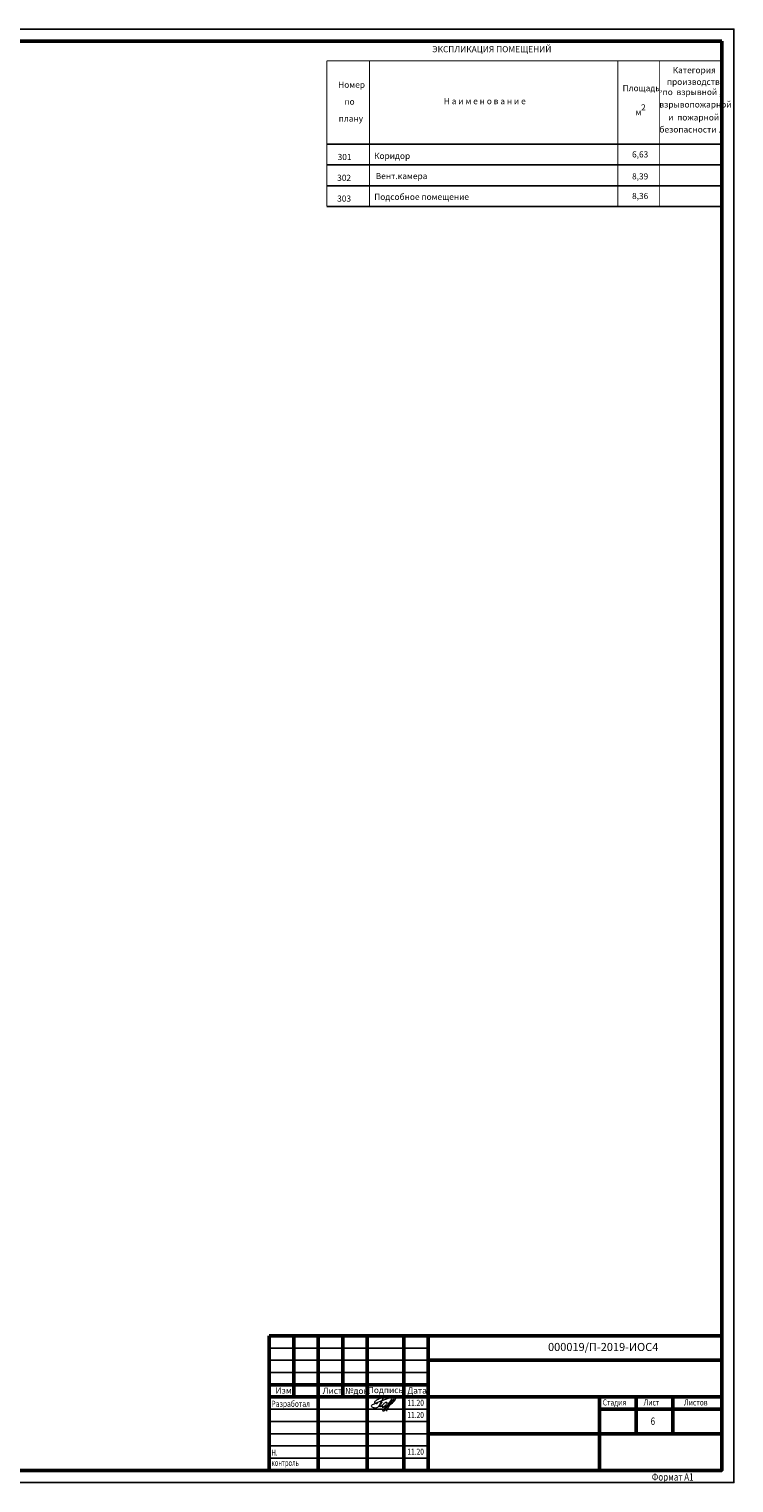
# Model space of a CAD drawing. Units: millimetres. Extents: x 3003872 to 5117318, y -1993964 to -1793295.
# Drawn here: x 4956690 to 4985515, y -1852708 to -1793295 of the extents above; entities that cross this region are included whole.
import ezdxf

# ---------------------------------------------------------------- set-up
doc = ezdxf.new("R2010")
doc.units = ezdxf.units.MM
doc.layers.add('Рамка.1', color=7, linetype='Continuous')
doc.styles.add('стиль2', font='simplex.shx', dxfattribs={"width": 0.6, "oblique": 10, "height": 250})
doc.styles.add('стиль2м', font='simplex.shx', dxfattribs={"width": 0.7, "oblique": 10, "height": 250})
doc.styles.add('текст2.5', font='isocpeui.ttf', dxfattribs={"height": 2.5})

# ---------------------------------------------------------------- blocks, each defined once
blk = doc.blocks.new('штамп')
at = {"color": 250, "lineweight": 50}
for p, q in [((592787, -195051), (574287, -195051)), ((575287, -195051), (575287, -197551)), ((576287, -195051), (576287, -200551)), ((577287, -195051), (577287, -197551)), ((578287, -200551), (578287, -195051)), ((579787, -195051), (579787, -200551)), ((580787, -200551), (580787, -195051)), ((592787, -196051), (580787, -196051)), ((580787, -197051), (574287, -197051)), ((580787, -197551), (574287, -197551)), ((592787, -197551), (580787, -197551)), ((587787, -200551), (587787, -197551)), ((589287, -199051), (589287, -197551)), ((590787, -197551), (590787, -199051)), ((587787, -198051), (592787, -198051)), ((592787, -199051), (580787, -199051))]:
    blk.add_line(p, q, dxfattribs=at)
at = {"color": 250, "linetype": 'Continuous'}
for p, q in [((574287, -195051), (583537, -195051)), ((574287, -195051), (592787, -195051)), ((575395, -195051), (583537, -195051))]:
    blk.add_line(p, q, dxfattribs=at)
at = {"color": 250}
for p, q in [((580787, -195551), (574287, -195551)), ((580787, -196051), (574287, -196051)), ((580787, -196551), (574287, -196551)), ((580787, -198051), (574287, -198051)), ((580787, -198551), (574287, -198551)), ((580787, -199051), (574287, -199051)), ((580787, -199551), (574287, -199551)), ((580787, -200051), (574287, -200051))]:
    blk.add_line(p, q, dxfattribs=at)
at = {"color": 250, "lineweight": 50}
for points in [[(574287, -195051), (574287, -200551)], [(574287, -200551), (592787, -200551), (592787, -195051)]]:
    blk.add_lwpolyline(points, dxfattribs=at)
at = {"layer": 'Рамка.1', "color": 152, "linetype": 'Continuous', "lineweight": 20, "ltscale": 100}
for p, q in [((578545, -197846), (578581, -197827)), ((578581, -197827), (578617, -197808)), ((578604, -197785), (578606, -197751)), ((578610, -197803), (578604, -197785)), ((578606, -197751), (578618, -197726)), ((578622, -197813), (578610, -197803)), ((578617, -197808), (578658, -197789)), ((578618, -197726), (578640, -197707)), ((578634, -197823), (578622, -197813)), ((578656, -197830), (578634, -197823)), ((578640, -197707), (578659, -197692)), ((578683, -197826), (578656, -197830)), ((578658, -197789), (578864, -197706)), ((578659, -197692), (578681, -197674)), ((578681, -197674), (578732, -197641)), ((578701, -197816), (578683, -197826)), ((578714, -197797), (578701, -197816)), ((578724, -197782), (578714, -197797)), ((578732, -197761), (578724, -197782)), ((578732, -197641), (578777, -197620)), ((578777, -197620), (578821, -197601)), ((578855, -197756), (578779, -197901)), ((578821, -197601), (578864, -197577)), ((578847, -197841), (578835, -197866)), ((578862, -197818), (578847, -197841)), ((578981, -197512), (578855, -197756)), ((578878, -197795), (578862, -197818)), ((578864, -197577), (578898, -197562)), ((578864, -197706), (579198, -197584)), ((578898, -197772), (578878, -197795)), ((578898, -197562), (578956, -197531)), ((578954, -197841), (578938, -197858)), ((578975, -197823), (578954, -197841)), ((578956, -197531), (578981, -197512)), ((578996, -197810), (578975, -197823)), ((579021, -197794), (578996, -197810)), ((579041, -197784), (579021, -197794)), ((579062, -197777), (579041, -197784)), ((579081, -197775), (579062, -197777)), ((579078, -197963), (579318, -197791)), ((579097, -197778), (579081, -197775)), ((579085, -197850), (579097, -197833)), ((579105, -197786), (579097, -197778)), ((579097, -197833), (579105, -197812)), ((579108, -197798), (579105, -197786)), ((579105, -197812), (579108, -197798)), ((579167, -197815), (579145, -197855)), ((579191, -197777), (579167, -197815)), ((579167, -197872), (579219, -197817)), ((579245, -197821), (579185, -197909)), ((579209, -197749), (579191, -197777)), ((579241, -197707), (579209, -197749)), ((579219, -197817), (579262, -197758)), ((579250, -197696), (579241, -197707)), ((579275, -197774), (579245, -197821)), ((579260, -197682), (579250, -197696)), ((579272, -197670), (579260, -197682)), ((579262, -197758), (579293, -197706)), ((579281, -197661), (579272, -197670)), ((579296, -197737), (579275, -197774)), ((579291, -197656), (579281, -197661)), ((579303, -197653), (579291, -197656)), ((579293, -197706), (579307, -197682)), ((579320, -197704), (579296, -197737)), ((579309, -197656), (579303, -197653)), ((579307, -197682), (579311, -197671)), ((579311, -197663), (579309, -197656)), ((579311, -197671), (579311, -197663)), ((579318, -197791), (579364, -197752)), ((579346, -197668), (579320, -197704)), ((579373, -197641), (579346, -197668)), ((579364, -197752), (579404, -197712)), ((579398, -197617), (579373, -197641)), ((579412, -197605), (579398, -197617)), ((579404, -197712), (579431, -197675)), ((579423, -197597), (579412, -197605)), ((579433, -197590), (579423, -197597)), ((579431, -197675), (579451, -197642)), ((579448, -197586), (579433, -197590)), ((579456, -197586), (579448, -197586)), ((579451, -197642), (579464, -197619)), ((579463, -197588), (579456, -197586)), ((579468, -197594), (579463, -197588)), ((579464, -197619), (579468, -197606)), ((578464, -197908), (578480, -197887)), ((578464, -197931), (578464, -197908)), ((578476, -197948), (578464, -197931)), ((578497, -197965), (578476, -197948)), ((578480, -197887), (578513, -197864)), ((578524, -197979), (578497, -197965)), ((578513, -197864), (578545, -197846)), ((578551, -197989), (578524, -197979)), ((578578, -197999), (578551, -197989)), ((578607, -198004), (578578, -197999)), ((578640, -198004), (578607, -198004)), ((578674, -198000), (578640, -198004)), ((578705, -197985), (578674, -198000)), ((578728, -197963), (578705, -197985)), ((578753, -197938), (578728, -197963)), ((578779, -197901), (578753, -197938)), ((578813, -197916), (578809, -197943)), ((578809, -197943), (578814, -197951)), ((578823, -197893), (578813, -197916)), ((578814, -197951), (578825, -197953)), ((578835, -197866), (578823, -197893)), ((578825, -197953), (578838, -197947)), ((578838, -197947), (578853, -197938)), ((578853, -197938), (578866, -197927)), ((578866, -197927), (578881, -197914)), ((578881, -197914), (578888, -197905)), ((578888, -197905), (578888, -197920)), ((578888, -197920), (578894, -197936)), ((578894, -197936), (578906, -197948)), ((578903, -197928), (578901, -197936)), ((578901, -197936), (578901, -197953)), ((578901, -197953), (578905, -197965)), ((578907, -197910), (578903, -197928)), ((578905, -197965), (578912, -197969)), ((578906, -197948), (578934, -197950)), ((578916, -197889), (578907, -197910)), ((578912, -197969), (578922, -197972)), ((578925, -197874), (578916, -197889)), ((578922, -197972), (578934, -197974)), ((578938, -197858), (578925, -197874)), ((578933, -198110), (578937, -198093)), ((578933, -198124), (578933, -198110)), ((578945, -198137), (578933, -198124)), ((578934, -197950), (578965, -197945)), ((578934, -197974), (578948, -197972)), ((578937, -198093), (578950, -198064)), ((578966, -198137), (578945, -198137)), ((578948, -197972), (578961, -197968)), ((578950, -198064), (578972, -198041)), ((578961, -197968), (578998, -197958)), ((578965, -197945), (578990, -197935)), ((578984, -198123), (578966, -198137)), ((578972, -198041), (578997, -198020)), ((579009, -198091), (578984, -198123)), ((578990, -197935), (579012, -197919)), ((578997, -198020), (579021, -198000)), ((578998, -197958), (579029, -197949)), ((579033, -198050), (579009, -198091)), ((579012, -197919), (579033, -197903)), ((579021, -198000), (579047, -197984)), ((579029, -197949), (579057, -197936)), ((579033, -197903), (579055, -197886)), ((579056, -198010), (579033, -198050)), ((579047, -197984), (579078, -197963)), ((579055, -197886), (579070, -197868)), ((579085, -197959), (579056, -198010)), ((579057, -197936), (579084, -197923)), ((579089, -198085), (579069, -198125)), ((579070, -197868), (579085, -197850)), ((579084, -197923), (579106, -197913)), ((579126, -197889), (579085, -197959)), ((579118, -198030), (579089, -198085)), ((579106, -197913), (579167, -197872)), ((579152, -197964), (579118, -198030)), ((579145, -197855), (579126, -197889)), ((579185, -197909), (579152, -197964))]:
    blk.add_line(p, q, dxfattribs=at)
at = {"color": 250, "linetype": 'Continuous', "insert": (587940, -195551), "char_height": 329.89, "width": 7055.52, "attachment_point": 5, "style": 'стиль2м'}
blk.add_mtext('000019/П-2019-ИОС4', dxfattribs=at)
at = {"color": 250, "char_height": 250, "style": 'стиль2'}
for s, insert, attachment_point in [('Изм.', (574538, -197160), 1), ('Лист', (576465, -197173), 1), ('{\\fISOCPEUR|b0|i0|c204|p34;№}док.', (577388, -197177), 1), ('Подпись', (579037, -197301), 5), ('Дата', (579928, -197164), 1), ('{\\W0.8;Разработал}', (574377, -197831), 4), ('{\\W0.8;11.20}', (579928, -197664), 1), ('{\\W0.8;Стадия}', (587923, -197649), 1), ('{\\W0.8;Лист}', (589592, -197649), 1), ('{\\W0.8;Листов}', (591246, -197649), 1), ('{\\W0.8;11.20}', (579928, -198164), 1), ('{\\W0.7;Н. контроль}', (574377, -199701), 1), ('{\\W0.8;11.20}', (579928, -199664), 1)]:
    blk.add_mtext(s, dxfattribs=dict(at, insert=insert, attachment_point=attachment_point))

msp = doc.modelspace()

# ---------------------------------------------------------------- linework, layer by layer
at = {"lineweight": 50}
for p, q in [((4985015.5, -1793795.1), (4903415.5, -1793795.1)), ((4985015.5, -1852195.1), (4985015.5, -1793795.1)), ((4903415.5, -1852195.1), (4985015.5, -1852195.1))]:
    msp.add_line(p, q, dxfattribs=at)
for p, q in [((4968867.2, -1797995.1), (4985015.5, -1797995.1)), ((4968867.2, -1798845.1), (4985015.5, -1798845.1)), ((4968867.2, -1799695.1), (4985015.5, -1799695.1)), ((4968867.2, -1800545.1), (4985015.5, -1800545.1))]:
    msp.add_line(p, q)
msp.add_lwpolyline([(4901415.5, -1852695.1), (4985515.5, -1852695.1), (4985515.5, -1793295.1), (4901415.5, -1793295.1)], close=True)
at = {"const_width": 34}
for points in [[(4968867.2, -1794595.1), (4968867.2, -1800545.1)], [(4968867.2, -1794595.1), (4985015.5, -1794595.1)], [(4970611.8, -1794595.1), (4970611.8, -1800545.1)], [(4980765.5, -1794595.1), (4980765.5, -1800545.1)], [(4982465.5, -1794595.1), (4982465.5, -1800545.1)], [(4985015.5, -1794595.1), (4985015.5, -1800545.1)], [(4968867.2, -1797995.1), (4985015.5, -1797995.1)]]:
    msp.add_lwpolyline(points, dxfattribs=at)

# ---------------------------------------------------------------- block references
at = {"lineweight": 50}
msp.add_blockref('штамп', (4392228.2, -1651644), dxfattribs=at)

# ---------------------------------------------------------------- texts
at = {"style": 'текст2.5'}
for s, p in [('ЭКСПЛИКАЦИЯ ПОМЕЩЕНИЙ ', (4973178.4, -1794241.4)), ('Категория', (4983010.3, -1795097.2)), ('Номер', (4969331.2, -1795696.6)), ('производства', (4982773.3, -1795575.3)), ('Площадь,', (4980962.2, -1795833.2)), ('по  взрывной ,', (4982595.9, -1795993.1)), ('по', (4969585.9, -1796386.1)), ('Н а и м е н о в а н и е', (4973649.8, -1796364.9)), ('м', (4981491.6, -1796819.4)), ('2', (4981719.7, -1796621.3)), ('взрывопожарной', (4982465.5, -1796500.9)), ('плану', (4969352.4, -1797075.6)), ('и  пожарной', (4982825, -1797030.4)), ('безопасности .', (4982465.5, -1797522.4)), ('301', (4969310.2, -1798647.4)), ('302', (4969290, -1799497.4)), ('303', (4969290.1, -1800347.4))]:
    msp.add_text(s, height=250, dxfattribs=at).set_placement(p)
at = {"color": 250, "style": 'стиль2м', "oblique": 10, "width": 0.8}
for s, p in [('6', (4982109.5, -1850334.2)), ('Формат А1', (4982155.9, -1852614.1))]:
    msp.add_text(s, height=300, dxfattribs=at).set_placement(p)
at = {"char_height": 250, "attachment_point": 5, "style": 'текст2.5'}
for s, width, insert in [('{\\C7;Коридор}', 5780.108, (4971537.1, -1798476.4)), ('{\\C0;6,63}', 1744.52, (4981680.1, -1798416.2)), ('{\\C7;Вент.камера}', 5780.108, (4971923.7, -1799301.1)), ('{\\C0;8,39}', 1744.52, (4981680.1, -1799314.2)), ('{\\C7;Подсобное помещение}', 5780.108, (4972742.4, -1800151.1)), ('{\\C0;8,36}', 1744.52, (4981680.1, -1800116.2))]:
    msp.add_mtext_dynamic_manual_height_columns(s, width=width, gutter_width=12.5, heights=[0], dxfattribs=dict(at, insert=insert))

doc.saveas('drawing.dxf')
